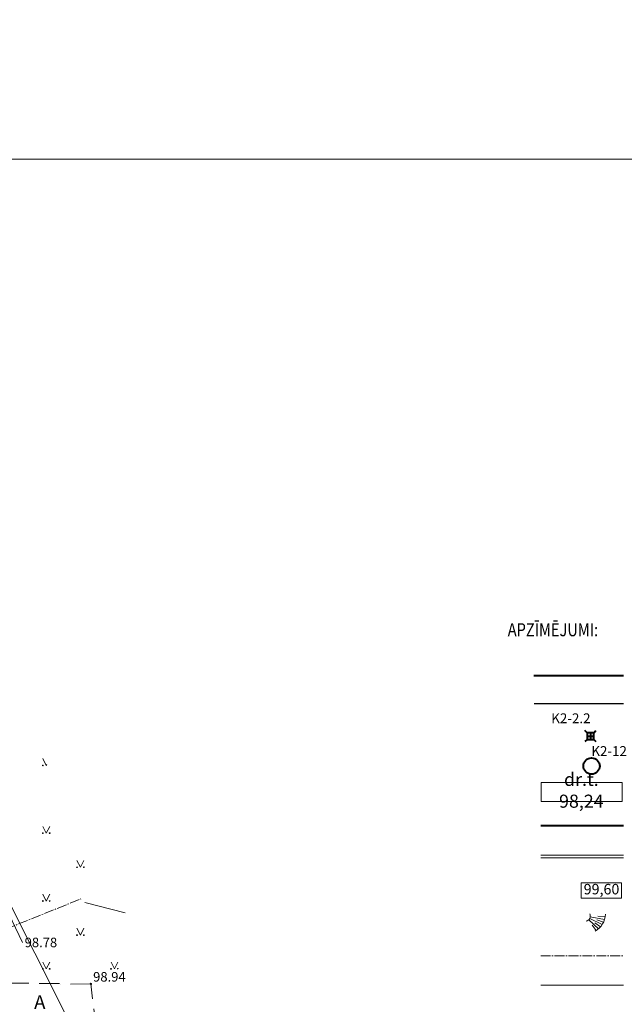
# Model space of a CAD drawing. Units: feet. Extents: x 0 to 553310, y 0 to 334829.
# Drawn here: x 552037 to 552082, y 334756 to 334828 of the extents above; entities that cross this region are included whole.
import ezdxf
from ezdxf.enums import TextEntityAlignment as Align

# ---------------------------------------------------------------- set-up
doc = ezdxf.new("R2010")
doc.units = ezdxf.units.FT
doc.header["$MEASUREMENT"] = 0
doc.linetypes.add('2', pattern=[0.75, 0.5, -0.25])
doc.linetypes.add('ACAD_ISO04W100', pattern=[30, 24, -3, 0, -3])
for name, color, linetype, lineweight in [('Level 1', 7, 'Continuous', 0), ('Level 23', 7, 'Continuous', 0), ('Level 24', 7, 'Continuous', 0), ('Level 25', 7, 'Continuous', 0), ('Level 37', 7, 'Continuous', 0), ('Level 58', 7, 'Continuous', 0), ('Level 59', 7, 'Continuous', 0), ('VR DRENAZA LAUK. ATZ', 232, 'Continuous', 5), ('VR DRENAZA LAUKUMA', 232, 'Continuous', 30), ('VR K2 TRASE', 204, 'Continuous', 40), ('VR-CELOCELINS-BORDE', 30, 'Continuous', 30), ('VR-GRAVIS-MALA', 150, 'Continuous', 30), ('VR-IELAS-APMALE-150', 7, 'Continuous', 30), ('VR-RAKSTLAUK', 7, 'Continuous', 13), ('VR-TEKSTS', 7, 'Continuous', 15), ('VR-VERT-PLAN', 4, 'Continuous', 15), ('VRsienas', 5, 'Continuous', 30)]:
    doc.layers.add(name, color=color, linetype=linetype, lineweight=lineweight)
doc.styles.add('Arial', font='ARIAL.TTF')
doc.styles.add('ltype', font='txt.shx')
doc.styles.add('Style-Arial', font='ARIAL.TTF')
doc.styles.add('Style-WORKING', font='WORKING.shx')
doc.styles.add('VR-GP-500', font='ARIAL.TTF', dxfattribs={"width": 0.8, "height": 1.2})
doc.linetypes.add('K2', pattern='A,15,-1.5,["K2",Arial,S=1,R=0,X=-1,Y=-0.5],-1.1', length=17.6)
doc.linetypes.add('SILT_DREN_KANAL', pattern='A,7.5,-0.032143,["DR",ltype,S=1,R=0,X=0,Y=-0.375],-1.567857,7.5', length=16.6)

# ---------------------------------------------------------------- blocks, each defined once
blk = doc.blocks.new('PKT')
at = {"layer": 'Level 58', "color": 252, "linetype": 'Continuous', "lineweight": 0}
blk.add_circle((0, 0), 0.00534, dxfattribs=at)
blk = doc.blocks.new('acin')
at = {"layer": 'VR K2 TRASE', "linetype": 'K2', "ltscale": 0.3}
for p, q in [((552015.067, 334772.39), (552014.931, 334772.527)), ((552015.267, 334772.39), (552015.267, 334771.99)), ((552015.467, 334772.39), (552015.604, 334772.527)), ((552015.067, 334771.99), (552014.931, 334771.854)), ((552015.067, 334772.19), (552015.467, 334772.19)), ((552015.467, 334771.99), (552015.604, 334771.854))]:
    blk.add_line(p, q, dxfattribs=at)
blk.add_lwpolyline([(552015.067, 334771.99), (552015.467, 334771.99), (552015.467, 334772.39), (552015.067, 334772.39)], close=True, dxfattribs=at)

msp = doc.modelspace()

# ---------------------------------------------------------------- linework, layer by layer
at = {"layer": 'Level 1', "color": 252, "linetype": 'Continuous', "lineweight": 0}
for p, q in [((552037.658, 334760.138), (552032.104, 334771.737)), ((552042.238, 334763.074), (552045.206, 334762.3039))]:
    msp.add_line(p, q, dxfattribs=at)
at = {"layer": 'Level 23', "color": 252, "linetype": 'Continuous', "lineweight": 0}
for p, q in [((552039.1587, 334773.6322), (552039.4087, 334773.1322)), ((552039.4087, 334773.1322), (552039.4412, 334773.1971)), ((552039.1587, 334768.6542), (552039.4087, 334768.1542)), ((552039.4087, 334768.1542), (552039.6587, 334768.6542)), ((552041.6627, 334766.1542), (552041.9127, 334765.6542)), ((552041.9127, 334765.6542), (552042.1627, 334766.1542)), ((552039.1587, 334763.6762), (552039.4087, 334763.1762)), ((552039.4087, 334763.1762), (552039.6587, 334763.6762)), ((552041.6627, 334761.1762), (552041.9127, 334760.6762)), ((552041.9127, 334760.6762), (552042.1627, 334761.1762)), ((552039.1587, 334758.6982), (552039.4087, 334758.1982)), ((552039.4087, 334758.1982), (552039.6587, 334758.6982)), ((552044.1627, 334758.6982), (552044.4127, 334758.1982)), ((552044.4127, 334758.1982), (552044.6627, 334758.6982))]:
    msp.add_line(p, q, dxfattribs=at)
for centre, radius in [((552039.1585, 334773.1317), 0.028), ((552039.1585, 334768.1537), 0.028), ((552039.6585, 334768.1537), 0.0263), ((552041.6625, 334765.6537), 0.028), ((552042.1625, 334765.6537), 0.0263), ((552039.1585, 334763.1757), 0.028), ((552039.6585, 334763.1757), 0.0263), ((552041.6625, 334760.6757), 0.028), ((552042.1625, 334760.6757), 0.0263), ((552039.1585, 334758.1977), 0.028), ((552039.6585, 334758.1977), 0.0263), ((552044.1625, 334758.1977), 0.028)]:
    msp.add_circle(centre, radius, dxfattribs=at)
msp.add_arc((552044.6625, 334758.1977), 0.0263, 341.014754, 204.077158, dxfattribs=at)
at = {"layer": 'Level 24', "color": 5, "linetype": 'ACAD_ISO04W100', "lineweight": 15, "ltscale": 0.03}
for p, q in [((552033.59, 334759.97), (552041.9397, 334763.3259)), ((552075.7061, 334759.1529), (552081.7742, 334759.1529))]:
    msp.add_line(p, q, dxfattribs=at)
at = {"layer": 'Level 25', "color": 1, "linetype": 'Continuous', "lineweight": 0}
for p, q in [((552057.7332, 334721.387), (552003.982, 334827.859)), ((552075.7061, 334756.9976), (552081.7742, 334756.9976))]:
    msp.add_line(p, q, dxfattribs=at)
at = {"layer": 'Level 37', "color": 252, "linetype": '2', "lineweight": 0, "ltscale": 3}
for p, q in [((552040.3851, 334757.1189), (552035.23, 334757.168)), ((552042.683, 334757.097), (552040.4296, 334757.0743)), ((552043.344, 334751.54), (552042.683, 334757.097))]:
    msp.add_line(p, q, dxfattribs=at)
at = {"layer": 'VR DRENAZA LAUK. ATZ'}
msp.add_lwpolyline([(552075.7284, 334771.8861), (552081.6764, 334771.8861), (552081.6764, 334770.4739), (552075.7284, 334770.4739)], close=True, dxfattribs=at)
at = {"layer": 'VR DRENAZA LAUKUMA', "linetype": 'SILT_DREN_KANAL', "ltscale": 0.3}
msp.add_line((552075.2198, 334777.6698), (552081.7742, 334777.6698), dxfattribs=at)
at = {"layer": 'VR K2 TRASE', "linetype": 'K2', "ltscale": 0.3}
msp.add_line((552075.1975, 334779.7218), (552081.7742, 334779.7218), dxfattribs=at)
msp.add_circle((552079.4311, 334773.0815), 0.6, dxfattribs=at)
at = {"layer": 'VR-CELOCELINS-BORDE', "lineweight": 15}
for p, q in [((552075.7061, 334768.7556), (552081.7742, 334768.7556)), ((552075.7061, 334768.6596), (552081.7742, 334768.6596))]:
    msp.add_line(p, q, dxfattribs=at)
at = {"layer": 'VR-GRAVIS-MALA', "lineweight": 9, "ltscale": 0.5}
for p, q in [((552079.9446, 334761.1381), (552079.2331, 334761.8078)), ((552080.217, 334761.4458), (552079.2976, 334761.9007)), ((552080.3933, 334761.8331), (552079.3323, 334762.0084)), ((552080.3187, 334761.6303), (552079.8189, 334761.7916)), ((552080.4364, 334762.0483), (552079.887, 334762.0567)), ((552079.7816, 334761.0196), (552079.4863, 334761.3946)), ((552080.0914, 334761.2813), (552079.6802, 334761.5666))]:
    msp.add_line(p, q, dxfattribs=at)
at = {"layer": 'VR-GRAVIS-MALA', "lineweight": 15, "ltscale": 0.5}
msp.add_arc((552079.0357, 334762.2172), 1.4108, 298.302932, 0, dxfattribs=at)
at = {"layer": 'VR-IELAS-APMALE-150', "lineweight": 5}
for p, q in [((552075.7061, 334766.5356), (552081.7742, 334766.5356)), ((552075.7061, 334766.3556), (552081.7742, 334766.3556))]:
    msp.add_line(p, q, dxfattribs=at)
at = {"layer": 'VR-RAKSTLAUK'}
msp.add_lwpolyline([(551975.8134, 334817.6139), (552116.8134, 334817.6139), (552116.8134, 334620.1139), (551975.8134, 334620.1139)], close=True, dxfattribs=at)
at = {"layer": 'VR-VERT-PLAN'}
msp.add_lwpolyline([(552078.663, 334764.5131), (552081.627, 334764.5131), (552081.627, 334763.3834), (552078.663, 334763.3834)], close=True, dxfattribs=at)
at = {"layer": 'VRsienas', "lineweight": 15}
msp.add_arc((552078.9535, 334762.071), 0.384, 282.369343, 26.482531, dxfattribs=at)

# ---------------------------------------------------------------- block references
at = {"layer": 'Level 58', "color": 252, "lineweight": 0, "xscale": 10, "yscale": 10, "zscale": 10}
msp.add_blockref('PKT', (552042.683, 334757.097), dxfattribs=at)
at = {"layer": 'VR K2 TRASE', "xscale": 1.19999999999709, "yscale": 1.19999999999709, "zscale": 1.2, "rotation": 1.667526652839189e-08}
msp.add_blockref('acin', (-110338.9677, -66951.3443), dxfattribs=at)

# ---------------------------------------------------------------- texts
at = {"layer": 'Level 37', "color": 252, "linetype": 'Continuous', "lineweight": 0, "style": 'Style-Arial'}
msp.add_text('A', height=1, dxfattribs=at).set_placement((552038.934, 334755.7609), align=Align.MIDDLE_CENTER)
at = {"layer": 'Level 58', "color": 252, "lineweight": 0, "style": 'Style-WORKING'}
msp.add_text('98.78', height=0.7, dxfattribs=at).set_placement((552037.824, 334760.138), align=Align.MIDDLE_LEFT)
at = {"layer": 'Level 59', "color": 252, "linetype": 'Continuous', "lineweight": 0, "style": 'Style-WORKING'}
msp.add_text('98.78', height=0.7, dxfattribs=at).set_placement((552037.824, 334760.138), align=Align.MIDDLE_LEFT)
msp.add_text('98.94', height=0.7, dxfattribs=at).set_placement((552042.849, 334757.264))
at = {"layer": 'VR DRENAZA LAUK. ATZ', "insert": (552078.6854, 334771.18), "char_height": 0.96, "width": 5.812935, "attachment_point": 5, "style": 'VR-GP-500'}
msp.add_mtext('dr.t. 98,24', dxfattribs=at)
at = {"layer": 'VR K2 TRASE', "insert": (552077.917, 334776.4965), "char_height": 0.72, "width": 4.13269, "attachment_point": 5, "style": 'VR-GP-500'}
msp.add_mtext('K2-2.2', dxfattribs=at)
at = {"layer": 'VR K2 TRASE', "linetype": 'K2', "lineweight": 40, "ltscale": 0.3, "insert": (552080.7237, 334774.0901), "char_height": 0.72, "width": 2.644921, "attachment_point": 5, "style": 'VR-GP-500'}
msp.add_mtext('K2-12', dxfattribs=at)
at = {"layer": 'VR-TEKSTS', "insert": (552073.2809, 334783.5688), "char_height": 0.96, "width": 163.125312, "attachment_point": 1}
msp.add_mtext('{\\fArial|b0|i0|c204|p34;\\W0.82;\\C7;APZ\\fArial|b0|i0|c0|p34;Ī\\fArial|b0|i0|c204|p34;M\\fArial|b0|i0|c0|p34;Ē\\fArial|b0|i0|c204|p34;JUMI\\fArial|b0|i0|c186|p34;:}', dxfattribs=at)
at = {"layer": 'VR-VERT-PLAN', "insert": (552080.1652, 334763.9482), "char_height": 0.768, "width": 3.004441, "attachment_point": 5, "style": 'VR-GP-500'}
msp.add_mtext('99,60', dxfattribs=at)

doc.saveas('drawing.dxf')
